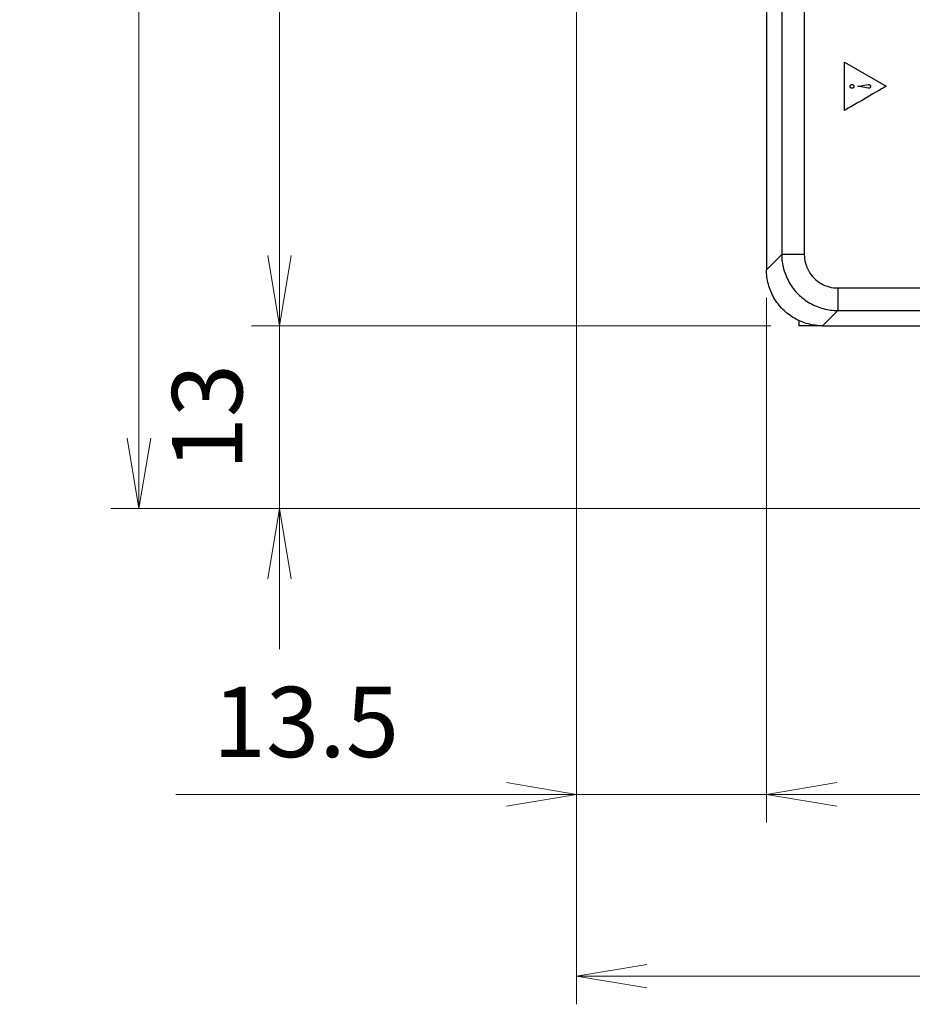
# Model space of a CAD drawing. Units: millimetres. Extents: x 0 to 589, y 4 to 406.
# Drawn here: x 91 to 123, y 171 to 206 of the extents above; entities that cross this region are included whole.
import ezdxf

# ---------------------------------------------------------------- set-up
doc = ezdxf.new("R2010")
doc.units = ezdxf.units.MM
doc.layers.add('1寸法線', color=140, linetype='Continuous', lineweight=15)
doc.styles.get("Standard").update_dxf_attribs({"font": 'romans.shx', "bigfont": 'bigfont.shx'})
doc.dimstyles.new('AM_JIS$0', dxfattribs={"dimtxt": 2.5, "dimasz": 2.5, "dimexe": 1, "dimexo": 1, "dimgap": 1, "dimtad": 3, "dimdsep": 46, "dimtxsty": 'STANDARD', "dimblk": 'OPEN', "dimcen": 0, "dimclrd": 256, "dimclre": 256, "dimclrt": 3, "dimadec": 0, "dimazin": 2, "dimtp": 0.1, "dimtm": 0.1, "dimtfac": 0.71, "dimtmove": 0, "dimatfit": 3, "dimldrblk": 'OPEN', "dimfxl": 1, "dimlwd": -1, "dimlwe": -1, "dimarcsym": 0})

# ---------------------------------------------------------------- blocks, each defined once
blk = doc.blocks.new('_Open')
at = {"color": 0, "linetype": 'ByBlock', "lineweight": -2}
for p, q in [((-1, 0.167), (0, 0)), ((-1, -0.167), (0, 0)), ((0, 0), (-1, 0))]:
    blk.add_line(p, q, dxfattribs=at)
blk = doc.blocks.new('*D33')
at = {"layer": '1寸法線', "transparency": 16777216}
for p, q in [((118.622, 356.01), (99.306, 356.01)), ((100.306, 353.51), (100.306, 197.51)), ((117.777, 195.01), (99.306, 195.01))]:
    blk.add_line(p, q, dxfattribs=at)
at = {"layer": 'Defpoints', "color": 0, "lineweight": 15, "transparency": 16777216}
for p in [(119.622, 356.01), (100.306, 195.01), (118.777, 195.01)]:
    blk.add_point(p, dxfattribs=at)
at = {"layer": '1寸法線', "transparency": 16777216, "xscale": 2.5, "yscale": 2.5, "zscale": 2.5}
for p, rotation in [((100.306, 356.01), 90), ((100.306, 195.01), 270)]:
    blk.add_blockref('_Open', p, dxfattribs=dict(at, rotation=rotation))
at = {"layer": '1寸法線', "color": 3, "transparency": 16777216, "insert": (98.056, 275.51), "char_height": 2.5, "attachment_point": 5, "rotation": 90}
blk.add_mtext('322', dxfattribs=at)
blk = doc.blocks.new('*D34')
at = {"layer": '1寸法線', "transparency": 16777216}
for p, q in [((100.306, 197.51), (100.306, 200.01)), ((117.777, 195.01), (99.306, 195.01)), ((100.306, 195.01), (100.306, 188.511)), ((150.127, 188.511), (99.306, 188.511)), ((100.306, 186.011), (100.306, 183.511))]:
    blk.add_line(p, q, dxfattribs=at)
at = {"layer": 'Defpoints', "color": 0, "lineweight": 15, "transparency": 16777216}
for p in [(118.777, 195.01), (100.306, 188.511), (151.127, 188.511)]:
    blk.add_point(p, dxfattribs=at)
at = {"layer": '1寸法線', "transparency": 16777216, "xscale": 2.5, "yscale": 2.5, "zscale": 2.5}
for p, rotation in [((100.306, 195.01), 270), ((100.306, 188.511), 90)]:
    blk.add_blockref('_Open', p, dxfattribs=dict(at, rotation=rotation))
at = {"layer": '1寸法線', "color": 3, "transparency": 16777216, "insert": (98.056, 191.76), "char_height": 2.5, "attachment_point": 5, "rotation": 90}
blk.add_mtext('13', dxfattribs=at)
blk = doc.blocks.new('*D35')
at = {"layer": '1寸法線', "transparency": 16777216}
for p, q in [((117.777, 356.01), (94.306, 356.01)), ((95.306, 191.011), (95.306, 353.51)), ((149.127, 188.511), (94.306, 188.511))]:
    blk.add_line(p, q, dxfattribs=at)
at = {"layer": 'Defpoints', "color": 0, "lineweight": 15, "transparency": 16777216}
for p in [(95.306, 356.01), (118.777, 356.01), (150.127, 188.511)]:
    blk.add_point(p, dxfattribs=at)
at = {"layer": '1寸法線', "transparency": 16777216, "xscale": 2.5, "yscale": 2.5, "zscale": 2.5}
for p, rotation in [((95.306, 356.01), 90), ((95.306, 188.511), 270)]:
    blk.add_blockref('_Open', p, dxfattribs=dict(at, rotation=rotation))
at = {"layer": '1寸法線', "color": 3, "transparency": 16777216, "insert": (93.056, 272.26), "char_height": 2.5, "attachment_point": 5, "rotation": 90}
blk.add_mtext('（335）', dxfattribs=at)
blk = doc.blocks.new('*D36')
at = {"layer": '1寸法線', "transparency": 16777216}
for p, q in [((110.874, 219.511), (110.874, 177.348)), ((117.627, 196.005), (117.627, 177.348)), ((108.374, 178.348), (96.612, 178.348)), ((117.627, 178.348), (110.874, 178.348)), ((120.127, 178.348), (122.627, 178.348))]:
    blk.add_line(p, q, dxfattribs=at)
at = {"layer": 'Defpoints', "color": 0, "lineweight": 15, "transparency": 16777216}
for p in [(110.874, 220.511), (117.627, 197.005), (110.874, 178.348)]:
    blk.add_point(p, dxfattribs=at)
at = {"layer": '1寸法線', "transparency": 16777216, "xscale": 2.5, "yscale": 2.5, "zscale": 2.5}
blk.add_blockref('_Open', (110.874, 178.348), dxfattribs=at)
at = {"layer": '1寸法線', "transparency": 16777216, "xscale": 2.5, "yscale": 2.5, "zscale": 2.5, "rotation": 180}
blk.add_blockref('_Open', (117.627, 178.348), dxfattribs=at)
at = {"layer": '1寸法線', "color": 3, "transparency": 16777216, "insert": (101.243, 180.598), "char_height": 2.5, "attachment_point": 5}
blk.add_mtext('13.5', dxfattribs=at)
blk = doc.blocks.new('*D37')
at = {"layer": '1寸法線', "transparency": 16777216}
for p, q in [((117.627, 196.005), (117.627, 177.348)), ((184.627, 196.005), (184.627, 177.348)), ((120.127, 178.348), (182.127, 178.348))]:
    blk.add_line(p, q, dxfattribs=at)
at = {"layer": 'Defpoints', "color": 0, "lineweight": 15, "transparency": 16777216}
for p in [(117.627, 197.005), (184.627, 197.005), (184.627, 178.348)]:
    blk.add_point(p, dxfattribs=at)
at = {"layer": '1寸法線', "transparency": 16777216, "xscale": 2.5, "yscale": 2.5, "zscale": 2.5, "rotation": 180}
blk.add_blockref('_Open', (117.627, 178.348), dxfattribs=at)
at = {"layer": '1寸法線', "transparency": 16777216, "xscale": 2.5, "yscale": 2.5, "zscale": 2.5}
blk.add_blockref('_Open', (184.627, 178.348), dxfattribs=at)
at = {"layer": '1寸法線', "color": 3, "transparency": 16777216, "insert": (150.847, 180.598), "char_height": 2.5, "attachment_point": 5}
blk.add_mtext('134', dxfattribs=at)
blk = doc.blocks.new('*D38')
at = {"layer": '1寸法線', "transparency": 16777216}
for p, q in [((110.874, 219.511), (110.874, 170.882)), ((184.627, 196.005), (184.627, 170.882)), ((113.374, 171.882), (182.127, 171.882))]:
    blk.add_line(p, q, dxfattribs=at)
at = {"layer": 'Defpoints', "color": 0, "lineweight": 15, "transparency": 16777216}
for p in [(110.874, 220.511), (184.627, 197.005), (184.627, 171.882)]:
    blk.add_point(p, dxfattribs=at)
at = {"layer": '1寸法線', "transparency": 16777216, "xscale": 2.5, "yscale": 2.5, "zscale": 2.5, "rotation": 180}
blk.add_blockref('_Open', (110.874, 171.882), dxfattribs=at)
at = {"layer": '1寸法線', "transparency": 16777216, "xscale": 2.5, "yscale": 2.5, "zscale": 2.5}
blk.add_blockref('_Open', (184.627, 171.882), dxfattribs=at)
at = {"layer": '1寸法線', "color": 3, "transparency": 16777216, "insert": (148.924, 174.132), "char_height": 2.5, "attachment_point": 5}
blk.add_mtext('（147.5）', dxfattribs=at)

msp = doc.modelspace()

# ---------------------------------------------------------------- linework, layer by layer
at = {"color": 7, "linetype": 'Continuous'}
for p, q in [((117.626912, 354.014991), (117.626912, 197.005247)), ((118.168973, 230.45293), (118.168973, 197.547308)), ((118.97129, 228.945321), (118.97129, 197.547308)), ((118.168973, 197.547308), (117.626912, 197.005247)), ((118.97129, 197.547308), (118.168973, 197.547308)), ((120.164101, 196.354497), (120.164101, 195.55218)), ((120.164101, 196.354497), (182.089723, 196.354497)), ((120.164101, 195.55218), (119.62204, 195.010119)), ((120.164101, 195.55218), (182.089723, 195.55218)), ((118.776912, 195.201782), (118.776912, 195.010119)), ((119.62204, 195.010119), (182.631784, 195.010119))]:
    msp.add_line(p, q, dxfattribs=at)
at = {"color": 3, "linetype": 'Continuous'}
msp.add_line((119.526912, 195.010119), (118.776912, 195.010119), dxfattribs=at)
at = {"color": 7, "linetype": 'Continuous'}
for points, knots in [([(121.881362, 203.526119), (121.881362, 203.526119), (120.399862, 204.381519), (120.399862, 204.381519), (120.399862, 204.381519), (120.399862, 204.381519), (120.399862, 202.665019), (120.399862, 202.665019), (120.399862, 202.665019), (120.399862, 202.665019), (121.881362, 203.526119), (121.881362, 203.526119)], [0, 0, 0, 0, 0.333333333, 0.333333333, 0.333333333, 0.333333343, 0.666666667, 0.666666667, 0.666666667, 0.666666677, 1, 1, 1, 1]), ([(120.739162, 203.543169), (120.739162, 203.543169), (120.733462, 203.554519), (120.733462, 203.554519), (120.733462, 203.554519), (120.733462, 203.554519), (120.722162, 203.565969), (120.722162, 203.565969), (120.722162, 203.565969), (120.722162, 203.565969), (120.710912, 203.577269), (120.710912, 203.577269), (120.710912, 203.577269), (120.710912, 203.577269), (120.699562, 203.588619), (120.699562, 203.588619), (120.699562, 203.588619), (120.699562, 203.588619), (120.682612, 203.594319), (120.682612, 203.594319), (120.682612, 203.594319), (120.682612, 203.594319), (120.671312, 203.594319), (120.671312, 203.594319), (120.671312, 203.594319), (120.671312, 203.594319), (120.654312, 203.594319), (120.654312, 203.594319), (120.654312, 203.594319), (120.654312, 203.594319), (120.643062, 203.588619), (120.643062, 203.588619), (120.643062, 203.588619), (120.643062, 203.588619), (120.626062, 203.577269), (120.626062, 203.577269), (120.626062, 203.577269), (120.626062, 203.577269), (120.614762, 203.565969), (120.614762, 203.565969), (120.614762, 203.565969), (120.614762, 203.565969), (120.609462, 203.554269), (120.609462, 203.554269), (120.609462, 203.554269), (120.609462, 203.554269), (120.603412, 203.543169), (120.603412, 203.543169), (120.603412, 203.543169), (120.603412, 203.543169), (120.603412, 203.526119), (120.603412, 203.526119), (120.603412, 203.526119), (120.603412, 203.526119), (120.603412, 203.509069), (120.603412, 203.509069), (120.603412, 203.509069), (120.603412, 203.509069), (120.609112, 203.497719), (120.609112, 203.497719), (120.609112, 203.497719), (120.609112, 203.497719), (120.614762, 203.480669), (120.614762, 203.480669), (120.614762, 203.480669), (120.614762, 203.480669), (120.626062, 203.469269), (120.626062, 203.469269), (120.626062, 203.469269), (120.626062, 203.469269), (120.643062, 203.463569), (120.643062, 203.463569), (120.643062, 203.463569), (120.643062, 203.463569), (120.654312, 203.457869), (120.654312, 203.457869), (120.654312, 203.457869), (120.654312, 203.457869), (120.671312, 203.457869), (120.671312, 203.457869), (120.671312, 203.457869), (120.671312, 203.457869), (120.682612, 203.457869), (120.682612, 203.457869), (120.682612, 203.457869), (120.682612, 203.457869), (120.699562, 203.463569), (120.699562, 203.463569), (120.699562, 203.463569), (120.699562, 203.463569), (120.710912, 203.469269), (120.710912, 203.469269), (120.710912, 203.469269), (120.710912, 203.469269), (120.722162, 203.480669), (120.722162, 203.480669), (120.722162, 203.480669), (120.722162, 203.480669), (120.733462, 203.497719), (120.733462, 203.497719), (120.733462, 203.497719), (120.733462, 203.497719), (120.739162, 203.509069), (120.739162, 203.509069), (120.739162, 203.509069), (120.739162, 203.509069), (120.739162, 203.526119), (120.739162, 203.526119), (120.739162, 203.526119), (120.739162, 203.526119), (120.739162, 203.543169), (120.739162, 203.543169)], [0, 0, 0, 0, 0.035714286, 0.035714286, 0.035714286, 0.035714296, 0.071428571, 0.071428571, 0.071428571, 0.071428581, 0.107142857, 0.107142857, 0.107142857, 0.107142867, 0.142857143, 0.142857143, 0.142857143, 0.142857153, 0.178571429, 0.178571429, 0.178571429, 0.178571439, 0.214285714, 0.214285714, 0.214285714, 0.214285724, 0.25, 0.25, 0.25, 0.25000001, 0.285714286, 0.285714286, 0.285714286, 0.285714296, 0.321428571, 0.321428571, 0.321428571, 0.321428581, 0.357142857, 0.357142857, 0.357142857, 0.357142867, 0.392857143, 0.392857143, 0.392857143, 0.392857153, 0.428571429, 0.428571429, 0.428571429, 0.428571439, 0.464285714, 0.464285714, 0.464285714, 0.464285724, 0.5, 0.5, 0.5, 0.50000001, 0.535714286, 0.535714286, 0.535714286, 0.535714296, 0.571428571, 0.571428571, 0.571428571, 0.571428581, 0.607142857, 0.607142857, 0.607142857, 0.607142867, 0.642857143, 0.642857143, 0.642857143, 0.642857153, 0.678571429, 0.678571429, 0.678571429, 0.678571439, 0.714285714, 0.714285714, 0.714285714, 0.714285724, 0.75, 0.75, 0.75, 0.75000001, 0.785714286, 0.785714286, 0.785714286, 0.785714296, 0.821428571, 0.821428571, 0.821428571, 0.821428581, 0.857142857, 0.857142857, 0.857142857, 0.857142867, 0.892857143, 0.892857143, 0.892857143, 0.892857153, 0.928571429, 0.928571429, 0.928571429, 0.928571439, 0.964285714, 0.964285714, 0.964285714, 0.964285724, 1, 1, 1, 1]), ([(120.874862, 203.526119), (120.874862, 203.526119), (121.239112, 203.459519), (121.239112, 203.459519), (121.239112, 203.459519), (121.239112, 203.459519), (121.242362, 203.457869), (121.242362, 203.457869), (121.242362, 203.457869), (121.242362, 203.457869), (121.270662, 203.457869), (121.270662, 203.457869), (121.270662, 203.457869), (121.270662, 203.457869), (121.287662, 203.463569), (121.287662, 203.463569), (121.287662, 203.463569), (121.287662, 203.463569), (121.298962, 203.469269), (121.298962, 203.469269), (121.298962, 203.469269), (121.298962, 203.469269), (121.310212, 203.480669), (121.310212, 203.480669), (121.310212, 203.480669), (121.310212, 203.480669), (121.321562, 203.497719), (121.321562, 203.497719), (121.321562, 203.497719), (121.321562, 203.497719), (121.327212, 203.509069), (121.327212, 203.509069), (121.327212, 203.509069), (121.327212, 203.509069), (121.327212, 203.526119), (121.327212, 203.526119), (121.327212, 203.526119), (121.327212, 203.526119), (121.327212, 203.543169), (121.327212, 203.543169), (121.327212, 203.543169), (121.327212, 203.543169), (121.321562, 203.554519), (121.321562, 203.554519), (121.321562, 203.554519), (121.321562, 203.554519), (121.310212, 203.565969), (121.310212, 203.565969), (121.310212, 203.565969), (121.310212, 203.565969), (121.298962, 203.577269), (121.298962, 203.577269), (121.298962, 203.577269), (121.298962, 203.577269), (121.287662, 203.588619), (121.287662, 203.588619), (121.287662, 203.588619), (121.287662, 203.588619), (121.270662, 203.594319), (121.270662, 203.594319), (121.270662, 203.594319), (121.270662, 203.594319), (121.259362, 203.594319), (121.259362, 203.594319), (121.259362, 203.594319), (121.259362, 203.594319), (121.242362, 203.594319), (121.242362, 203.594319), (121.242362, 203.594319), (121.242362, 203.594319), (121.239112, 203.592669), (121.239112, 203.592669), (121.239112, 203.592669), (121.239112, 203.592669), (120.874862, 203.526119), (120.874862, 203.526119)], [0, 0, 0, 0, 0.052631579, 0.052631579, 0.052631579, 0.052631589, 0.105263158, 0.105263158, 0.105263158, 0.105263168, 0.157894737, 0.157894737, 0.157894737, 0.157894747, 0.210526316, 0.210526316, 0.210526316, 0.210526326, 0.263157895, 0.263157895, 0.263157895, 0.263157905, 0.315789474, 0.315789474, 0.315789474, 0.315789484, 0.368421053, 0.368421053, 0.368421053, 0.368421063, 0.421052632, 0.421052632, 0.421052632, 0.421052642, 0.473684211, 0.473684211, 0.473684211, 0.473684221, 0.526315789, 0.526315789, 0.526315789, 0.526315799, 0.578947368, 0.578947368, 0.578947368, 0.578947378, 0.631578947, 0.631578947, 0.631578947, 0.631578957, 0.684210526, 0.684210526, 0.684210526, 0.684210536, 0.736842105, 0.736842105, 0.736842105, 0.736842115, 0.789473684, 0.789473684, 0.789473684, 0.789473694, 0.842105263, 0.842105263, 0.842105263, 0.842105273, 0.894736842, 0.894736842, 0.894736842, 0.894736852, 0.947368421, 0.947368421, 0.947368421, 0.947368431, 1, 1, 1, 1]), ([(118.168973, 197.547308), (118.169309, 197.373821), (118.21562, 197.025365), (118.417322, 196.53952), (118.737718, 196.121841), (119.155367, 195.801057), (119.641512, 195.598924), (119.990404, 195.552515), (120.164101, 195.55218)], [0, 0, 0, 0, 0.520460246, 1.040559656, 1.56112643, 2.081677868, 2.602426091, 3.123516977, 3.123516977, 3.123516977, 3.123516977]), ([(118.97129, 197.547308), (118.971304, 197.443635), (118.998483, 197.235089), (119.118788, 196.944148), (119.310444, 196.693856), (119.560768, 196.501994), (119.851857, 196.381802), (120.060466, 196.354525), (120.164101, 196.354497)], [0, 0, 0, 0, 0.311016841, 0.622559992, 0.934217391, 1.245872924, 1.557796399, 1.868699582, 1.868699582, 1.868699582, 1.868699582]), ([(119.104488, 195.078163), (118.936794, 195.123027), (118.611842, 195.257446), (118.194537, 195.577655), (117.874142, 195.995337), (117.672689, 196.481937), (117.626912, 196.831246), (117.626912, 197.005247)], [0, 0, 0, 0, 0.520775088, 1.040839297, 1.560901547, 2.081672514, 2.603675724, 2.603675724, 2.603675724, 2.603675724])]:
    msp.add_open_spline(points, degree=3, knots=knots, dxfattribs=at)
for points in [[(119.358692, 195.027557), (119.273046, 195.038921), (119.18795, 195.055833), (119.104488, 195.078163)], [(119.62204, 195.010119), (119.534065, 195.010119), (119.445903, 195.015986), (119.358692, 195.027557)]]:
    msp.add_open_spline(points, degree=3, dxfattribs=at)

# ---------------------------------------------------------------- dimensions: what is measured, and where the dimension line sits
at = {"layer": '1寸法線'}
dim = msp.add_linear_dim(base=(95.305851, 356.010119), p1=(150.126912, 188.510726), p2=(118.776912, 356.010119), angle=90, text='（<>）', dimstyle='AM_JIS$0', override={"dimlfac": 2, "dimadec": 4, "dimtp": 0.2, "dimtm": 0.2}, dxfattribs=at)
dim.commit()
dim.dimension.update_dxf_attribs({"geometry": '*D35', "text_midpoint": (93.055851, 272.260422)})
for base, p1, p2, angle, override, picture, middle in [((100.305851, 195.010119), (119.62204, 356.010119), (118.776912, 195.010119), 90, {"dimdec": 4, "dimlfac": 2, "dimadec": 4, "dimtp": 0.2, "dimtm": 0.2}, '*D33', (98.055851, 275.510119)), ((110.873764, 178.34776), (117.626912, 197.005247), (110.873764, 220.510615), 0, {"dimdec": 1, "dimlfac": 2, "dimadec": 4, "dimtp": 0.2, "dimtm": 0.2}, '*D36', (101.242812, 180.59776)), ((100.305851, 188.510726), (118.776912, 195.010119), (151.126912, 188.510726), 90, {"dimlfac": 2, "dimadec": 4, "dimtp": 0.2, "dimtm": 0.2}, '*D34', (98.055851, 191.760422))]:
    dim = msp.add_linear_dim(base=base, p1=p1, p2=p2, angle=angle, dimstyle='AM_JIS$0', override=override, dxfattribs=at)
    dim.commit()
    dim.dimension.update_dxf_attribs({"geometry": picture, "text_midpoint": middle})
dim = msp.add_linear_dim(base=(184.626912, 171.881523), p1=(110.873764, 220.510615), p2=(184.626912, 197.005247), angle=0, text='（<>）', dimstyle='AM_JIS$0', override={"dimdec": 1, "dimlfac": 2, "dimadec": 4, "dimtp": 0.2, "dimtm": 0.2}, dxfattribs=at)
dim.commit()
dim.dimension.update_dxf_attribs({"geometry": '*D38', "text_midpoint": (148.923913, 171.881523), "dimtype": 160})
dim = msp.add_linear_dim(base=(184.626912, 178.34776), p1=(117.626912, 197.005247), p2=(184.626912, 197.005247), angle=0, dimstyle='AM_JIS$0', override={"dimlfac": 2, "dimadec": 4, "dimtp": 0.2, "dimtm": 0.2}, dxfattribs=at)
dim.commit()
dim.dimension.update_dxf_attribs({"geometry": '*D37', "text_midpoint": (150.846581, 178.34776), "dimtype": 160})

doc.saveas('drawing.dxf')
